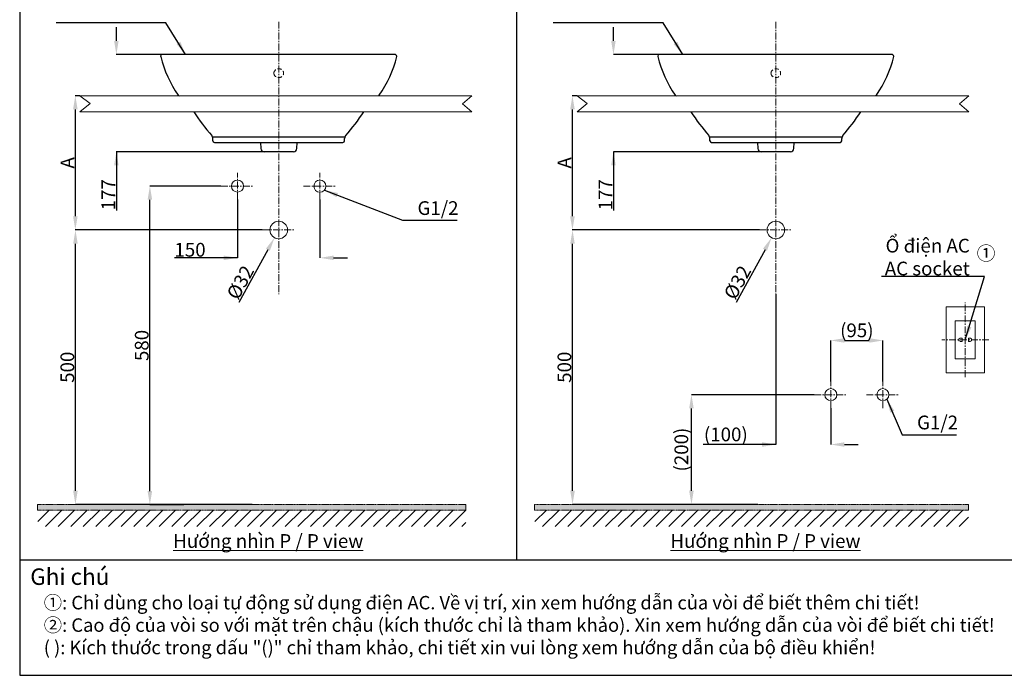
# Model space of a CAD drawing. Units: millimetres. Extents: x 70 to 3690, y 100 to 2280.
# Drawn here: x 70 to 1862, y 100 to 1294 of the extents above; entities that cross this region are included whole.
import ezdxf

# ---------------------------------------------------------------- set-up
doc = ezdxf.new("R2010")
doc.units = ezdxf.units.MM
for name, pattern in [('CENTER', [2, 1.25, -0.25, 0.25, -0.25]), ('DASHDOT', [1, 0.5, -0.25, 0, -0.25]), ('HIDDEN', [0.375, 0.25, -0.125]), ('PHANTOM', [2.5, 1.25, -0.25, 0.25, -0.25, 0.25, -0.25])]:
    doc.linetypes.add(name, pattern=pattern)
doc.layers.add('BODY', color=7, linetype='Continuous')
for name, color, linetype, lineweight in [('CENTER', 7, 'CENTER', 15), ('COUNTER', 7, 'DASHDOT', 15), ('DIMENSI', 7, 'Continuous', 15), ('DINDING', 7, 'PHANTOM', 15), ('GR-CENTER', 7, 'CENTER', 15)]:
    doc.layers.add(name, color=color, linetype=linetype, lineweight=lineweight)
doc.styles.add('ARIAL', font='arial.ttf')
doc.styles.get("Standard").update_dxf_attribs({"font": 'arial.ttf'})
doc.dimstyles.new('leader', dxfattribs={"dimtxt": 25, "dimasz": 25, "dimexe": 0.18, "dimexo": 0.0625, "dimgap": 2, "dimtad": 1, "dimdec": 0, "dimzin": 0, "dimdsep": 46, "dimtxsty": 'ARIAL', "dimcen": 0.09, "dimadec": 0, "dimazin": 0, "dimtfac": 1, "dimtdec": 4, "dimtofl": 0, "dimtmove": 0, "dimatfit": 0, "dimfxl": 1, "dimtvp": 10, "dimtolj": 1, "dimtzin": 0, "dimarcsym": 0})

# ---------------------------------------------------------------- blocks, each defined once
blk = doc.blocks.new('*D7')
at = {"layer": 'Defpoints', "color": 0}
for p in [(245.6, 1230.3), (334.2, 1230.3), (514.4, 1053.3)]:
    blk.add_point(p, dxfattribs=at)
at = {"layer": 'DIMENSI', "color": 0, "linetype": 'Continuous', "lineweight": -2}
for p, q in [((245.6, 1255.3), (245.6, 1280.3)), ((334.1, 1230.3), (245.4, 1230.3)), ((245.6, 1053.3), (245.6, 946.5)), ((245.6, 1028.3), (245.6, 1003.3))]:
    blk.add_line(p, q, dxfattribs=at)
at = {"layer": 'DIMENSI', "color": 0, "linetype": 'ByBlock', "lineweight": -2}
blk.add_line((514.3, 1053.3), (245.4, 1053.3), dxfattribs=at)
at = {"layer": 'DIMENSI', "color": 0}
for points in [[(241.4, 1255.3), (249.7, 1255.3), (245.6, 1230.3)], [(249.7, 1028.3), (241.4, 1028.3), (245.6, 1053.3)]]:
    blk.add_solid(points, dxfattribs=at)
at = {"layer": 'DIMENSI', "color": 0, "linetype": 'ByBlock', "insert": (231, 974.9), "char_height": 25, "attachment_point": 5, "rotation": 90, "style": 'ARIAL'}
blk.add_mtext('\\A1;177', dxfattribs=at)
blk = doc.blocks.new('*D8')
at = {"layer": 'Defpoints', "color": 0}
for p in [(466.1, 966.5), (616.2, 966.4), (616.2, 860.1)]:
    blk.add_point(p, dxfattribs=at)
at = {"layer": 'DIMENSI', "color": 0, "linetype": 'ByBlock', "lineweight": -2}
blk.add_line((466.1, 966.5), (466.1, 859.9), dxfattribs=at)
at = {"layer": 'DIMENSI', "color": 0, "linetype": 'Continuous', "lineweight": -2}
for p, q in [((616.2, 966.4), (616.2, 859.9)), ((466.1, 860.1), (351.3, 860.1)), ((441.1, 860.1), (416.1, 860.1)), ((641.2, 860.1), (666.2, 860.1))]:
    blk.add_line(p, q, dxfattribs=at)
at = {"layer": 'DIMENSI', "color": 0}
for points in [[(441.1, 855.9), (441.1, 864.2), (466.1, 860.1)], [(641.2, 864.2), (641.2, 855.9), (616.2, 860.1)]]:
    blk.add_solid(points, dxfattribs=at)
at = {"layer": 'DIMENSI', "color": 0, "linetype": 'ByBlock', "insert": (379.7, 874.8), "char_height": 25, "attachment_point": 5, "style": 'ARIAL'}
blk.add_mtext('\\A1;150', dxfattribs=at)
blk = doc.blocks.new('*D9')
at = {"layer": 'Defpoints', "color": 0}
for p in [(306.6, 990.8), (436.1, 990.8), (368.7, 410.3)]:
    blk.add_point(p, dxfattribs=at)
at = {"layer": 'DIMENSI', "color": 0, "linetype": 'Continuous', "lineweight": -2}
for p, q in [((436, 990.8), (306.4, 990.8)), ((306.6, 435.3), (306.6, 965.8))]:
    blk.add_line(p, q, dxfattribs=at)
at = {"layer": 'DIMENSI', "color": 0, "linetype": 'ByBlock', "lineweight": -2}
blk.add_line((368.6, 410.3), (306.4, 410.3), dxfattribs=at)
at = {"layer": 'DIMENSI', "color": 0}
for points in [[(310.8, 965.8), (302.4, 965.8), (306.6, 990.8)], [(302.4, 435.3), (310.8, 435.3), (306.6, 410.3)]]:
    blk.add_solid(points, dxfattribs=at)
at = {"layer": 'DIMENSI', "color": 0, "linetype": 'ByBlock', "insert": (291.8, 700.5), "char_height": 25, "attachment_point": 5, "rotation": 90, "style": 'ARIAL'}
blk.add_mtext('\\A1;580', dxfattribs=at)
blk = doc.blocks.new('*D10')
at = {"layer": 'Defpoints', "color": 0}
for p in [(171.1, 910.8), (511.2, 910.8), (492.9, 410.8)]:
    blk.add_point(p, dxfattribs=at)
at = {"layer": 'DIMENSI', "color": 0, "linetype": 'Continuous', "lineweight": -2}
for p, q in [((511.2, 910.8), (170.9, 910.8)), ((171.1, 435.8), (171.1, 885.8))]:
    blk.add_line(p, q, dxfattribs=at)
at = {"layer": 'DIMENSI', "color": 0, "linetype": 'ByBlock', "lineweight": -2}
blk.add_line((492.8, 410.8), (170.9, 410.8), dxfattribs=at)
at = {"layer": 'DIMENSI', "color": 0}
for points in [[(175.2, 885.8), (166.9, 885.8), (171.1, 910.8)], [(166.9, 435.8), (175.2, 435.8), (171.1, 410.8)]]:
    blk.add_solid(points, dxfattribs=at)
at = {"layer": 'DIMENSI', "color": 0, "linetype": 'ByBlock', "insert": (156.3, 660.8), "char_height": 25, "attachment_point": 5, "rotation": 90, "style": 'ARIAL'}
blk.add_mtext('\\A1;500', dxfattribs=at)
blk = doc.blocks.new('*D11')
at = {"layer": 'Defpoints', "color": 0}
for p in [(170.9, 1155.3), (179.3, 1155.3), (511.2, 910.8)]:
    blk.add_point(p, dxfattribs=at)
at = {"layer": 'DIMENSI', "color": 0, "linetype": 'Continuous', "lineweight": -2}
for p, q in [((179.3, 1155.3), (170.7, 1155.3)), ((170.9, 935.8), (170.9, 1130.3))]:
    blk.add_line(p, q, dxfattribs=at)
at = {"layer": 'DIMENSI', "color": 0, "linetype": 'ByBlock', "lineweight": -2}
blk.add_line((511.1, 910.8), (170.7, 910.8), dxfattribs=at)
at = {"layer": 'DIMENSI', "color": 0}
for points in [[(175.1, 1130.3), (166.7, 1130.3), (170.9, 1155.3)], [(166.7, 935.8), (175.1, 935.8), (170.9, 910.8)]]:
    blk.add_solid(points, dxfattribs=at)
at = {"layer": 'DIMENSI', "color": 0, "linetype": 'ByBlock', "insert": (156.4, 1033.1), "char_height": 25, "attachment_point": 5, "rotation": 90, "style": 'ARIAL'}
blk.add_mtext('\\A1;A', dxfattribs=at)
blk = doc.blocks.new('*D12')
at = {"layer": 'Defpoints', "color": 0}
for p in [(548.9, 924.8), (533.5, 896.8)]:
    blk.add_point(p, dxfattribs=at)
at = {"layer": 'DIMENSI', "color": 0, "linetype": 'Continuous'}
for p, q in [((541.1, 910.8), (541.3, 910.8)), ((541.2, 910.7), (541.2, 910.9))]:
    blk.add_line(p, q, dxfattribs=at)
at = {"layer": 'DIMENSI', "color": 0, "linetype": 'Continuous', "lineweight": -2}
blk.add_line((521.5, 874.8), (468.8, 778.7), dxfattribs=at)
at = {"layer": 'DIMENSI', "color": 0}
blk.add_solid([(525.1, 872.8), (517.8, 876.8), (533.5, 896.8)], dxfattribs=at)
at = {"layer": 'DIMENSI', "color": 0, "linetype": 'ByBlock', "insert": (471.3, 815.3), "char_height": 25, "attachment_point": 5, "rotation": 61.2756, "style": 'ARIAL'}
blk.add_mtext('\\A1;%%c32', dxfattribs=at)
blk = doc.blocks.new('*D28')
at = {"layer": 'Defpoints', "color": 0}
for p in [(1150.6, 1230.3), (1239.2, 1230.3), (1419.4, 1053.3)]:
    blk.add_point(p, dxfattribs=at)
at = {"layer": 'DIMENSI', "color": 0, "linetype": 'Continuous', "lineweight": -2}
for p, q in [((1150.6, 1255.3), (1150.6, 1280.3)), ((1239.1, 1230.3), (1150.4, 1230.3)), ((1150.6, 1053.3), (1150.6, 946.5)), ((1150.6, 1028.3), (1150.6, 1003.3))]:
    blk.add_line(p, q, dxfattribs=at)
at = {"layer": 'DIMENSI', "color": 0, "linetype": 'ByBlock', "lineweight": -2}
blk.add_line((1419.3, 1053.3), (1150.4, 1053.3), dxfattribs=at)
at = {"layer": 'DIMENSI', "color": 0}
for points in [[(1146.4, 1255.3), (1154.7, 1255.3), (1150.6, 1230.3)], [(1154.7, 1028.3), (1146.4, 1028.3), (1150.6, 1053.3)]]:
    blk.add_solid(points, dxfattribs=at)
at = {"layer": 'DIMENSI', "color": 0, "linetype": 'ByBlock', "insert": (1136, 974.9), "char_height": 25, "attachment_point": 5, "rotation": 90, "style": 'ARIAL'}
blk.add_mtext('\\A1;177', dxfattribs=at)
blk = doc.blocks.new('*D29')
at = {"layer": 'Defpoints', "color": 0}
for p in [(1076.1, 910.8), (1416.2, 910.8), (1397.9, 410.8)]:
    blk.add_point(p, dxfattribs=at)
at = {"layer": 'DIMENSI', "color": 0, "linetype": 'Continuous', "lineweight": -2}
for p, q in [((1416.2, 910.8), (1075.9, 910.8)), ((1076.1, 435.8), (1076.1, 885.8))]:
    blk.add_line(p, q, dxfattribs=at)
at = {"layer": 'DIMENSI', "color": 0, "linetype": 'ByBlock', "lineweight": -2}
blk.add_line((1397.8, 410.8), (1075.9, 410.8), dxfattribs=at)
at = {"layer": 'DIMENSI', "color": 0}
for points in [[(1080.2, 885.8), (1071.9, 885.8), (1076.1, 910.8)], [(1071.9, 435.8), (1080.2, 435.8), (1076.1, 410.8)]]:
    blk.add_solid(points, dxfattribs=at)
at = {"layer": 'DIMENSI', "color": 0, "linetype": 'ByBlock', "insert": (1061.3, 660.8), "char_height": 25, "attachment_point": 5, "rotation": 90, "style": 'ARIAL'}
blk.add_mtext('\\A1;500', dxfattribs=at)
blk = doc.blocks.new('*D30')
at = {"layer": 'Defpoints', "color": 0}
for p in [(1075.9, 1155.3), (1084.3, 1155.3), (1416.2, 910.8)]:
    blk.add_point(p, dxfattribs=at)
at = {"layer": 'DIMENSI', "color": 0, "linetype": 'Continuous', "lineweight": -2}
for p, q in [((1084.3, 1155.3), (1075.7, 1155.3)), ((1075.9, 935.8), (1075.9, 1130.3))]:
    blk.add_line(p, q, dxfattribs=at)
at = {"layer": 'DIMENSI', "color": 0, "linetype": 'ByBlock', "lineweight": -2}
blk.add_line((1416.1, 910.8), (1075.7, 910.8), dxfattribs=at)
at = {"layer": 'DIMENSI', "color": 0}
for points in [[(1080.1, 1130.3), (1071.7, 1130.3), (1075.9, 1155.3)], [(1071.7, 935.8), (1080.1, 935.8), (1075.9, 910.8)]]:
    blk.add_solid(points, dxfattribs=at)
at = {"layer": 'DIMENSI', "color": 0, "linetype": 'ByBlock', "insert": (1061.4, 1033.1), "char_height": 25, "attachment_point": 5, "rotation": 90, "style": 'ARIAL'}
blk.add_mtext('\\A1;A', dxfattribs=at)
blk = doc.blocks.new('*D31')
at = {"layer": 'Defpoints', "color": 0}
for p in [(1453.9, 924.8), (1438.5, 896.8)]:
    blk.add_point(p, dxfattribs=at)
at = {"layer": 'DIMENSI', "color": 0, "linetype": 'Continuous'}
for p, q in [((1446.1, 910.8), (1446.3, 910.8)), ((1446.2, 910.7), (1446.2, 910.9))]:
    blk.add_line(p, q, dxfattribs=at)
at = {"layer": 'DIMENSI', "color": 0, "linetype": 'Continuous', "lineweight": -2}
blk.add_line((1426.5, 874.8), (1373.8, 778.7), dxfattribs=at)
at = {"layer": 'DIMENSI', "color": 0}
blk.add_solid([(1430.1, 872.8), (1422.8, 876.8), (1438.5, 896.8)], dxfattribs=at)
at = {"layer": 'DIMENSI', "color": 0, "linetype": 'ByBlock', "insert": (1376.3, 815.3), "char_height": 25, "attachment_point": 5, "rotation": 61.2756, "style": 'ARIAL'}
blk.add_mtext('\\A1;%%c32', dxfattribs=at)
blk = doc.blocks.new('*D32')
at = {"layer": 'Defpoints', "color": 0}
for p in [(1641.2, 709.6), (1546.2, 635.1), (1641.2, 635.1)]:
    blk.add_point(p, dxfattribs=at)
at = {"layer": 'DIMENSI', "color": 0, "linetype": 'ByBlock', "lineweight": -2}
blk.add_line((1546.2, 635.1), (1546.2, 709.8), dxfattribs=at)
at = {"layer": 'DIMENSI', "color": 0, "linetype": 'Continuous', "lineweight": -2}
for p, q in [((1571.2, 709.6), (1616.2, 709.6)), ((1641.2, 635.1), (1641.2, 709.8))]:
    blk.add_line(p, q, dxfattribs=at)
at = {"layer": 'DIMENSI', "color": 0}
for points in [[(1571.2, 713.8), (1571.2, 705.5), (1546.2, 709.6)], [(1616.2, 705.5), (1616.2, 713.8), (1641.2, 709.6)]]:
    blk.add_solid(points, dxfattribs=at)
at = {"layer": 'DIMENSI', "color": 0, "linetype": 'ByBlock', "insert": (1593.7, 728), "char_height": 25, "attachment_point": 5, "style": 'ARIAL'}
blk.add_mtext('\\A1;(95)', dxfattribs=at)
blk = doc.blocks.new('*D33')
at = {"layer": 'Defpoints', "color": 0}
for p in [(1446.2, 794.2), (1546.2, 586.5), (1546.2, 520.1)]:
    blk.add_point(p, dxfattribs=at)
at = {"layer": 'DIMENSI', "color": 0, "linetype": 'ByBlock', "lineweight": -2}
blk.add_line((1446.2, 794.1), (1446.2, 519.9), dxfattribs=at)
at = {"layer": 'DIMENSI', "color": 0, "linetype": 'Continuous', "lineweight": -2}
for p, q in [((1546.2, 586.5), (1546.2, 519.9)), ((1446.2, 520.1), (1314.1, 520.1)), ((1421.2, 520.1), (1396.2, 520.1)), ((1571.2, 520.1), (1596.2, 520.1))]:
    blk.add_line(p, q, dxfattribs=at)
at = {"layer": 'DIMENSI', "color": 0}
for points in [[(1421.2, 515.9), (1421.2, 524.2), (1446.2, 520.1)], [(1571.2, 524.2), (1571.2, 515.9), (1546.2, 520.1)]]:
    blk.add_solid(points, dxfattribs=at)
at = {"layer": 'DIMENSI', "color": 0, "linetype": 'ByBlock', "insert": (1355.2, 538.5), "char_height": 25, "attachment_point": 5, "style": 'ARIAL'}
blk.add_mtext('\\A1;(100)', dxfattribs=at)
blk = doc.blocks.new('*D34')
at = {"layer": 'Defpoints', "color": 0}
for p in [(1292.6, 610.8), (1516.2, 610.8), (1413.3, 410.8)]:
    blk.add_point(p, dxfattribs=at)
at = {"layer": 'DIMENSI', "color": 0, "linetype": 'Continuous', "lineweight": -2}
for p, q in [((1516.2, 610.8), (1292.4, 610.8)), ((1292.6, 435.8), (1292.6, 585.8))]:
    blk.add_line(p, q, dxfattribs=at)
at = {"layer": 'DIMENSI', "color": 0, "linetype": 'ByBlock', "lineweight": -2}
blk.add_line((1413.2, 410.8), (1292.4, 410.8), dxfattribs=at)
at = {"layer": 'DIMENSI', "color": 0}
for points in [[(1296.7, 585.8), (1288.4, 585.8), (1292.6, 610.8)], [(1288.4, 435.8), (1296.7, 435.8), (1292.6, 410.8)]]:
    blk.add_solid(points, dxfattribs=at)
at = {"layer": 'DIMENSI', "color": 0, "linetype": 'ByBlock', "insert": (1274.2, 510.8), "char_height": 25, "attachment_point": 5, "rotation": 90, "style": 'ARIAL'}
blk.add_mtext('\\A1;(200)', dxfattribs=at)

msp = doc.modelspace()

# ---------------------------------------------------------------- hatches: boundary and pattern name
h = msp.add_hatch()
h.set_pattern_fill('ANSI31', color=256, scale=130, style=0)
h.set_pattern_definition([(45, (2206.931, 645.758), (-11.49049, 11.49049), [])])
h.paths.add_polyline_path([(882, 370.8), (882, 400.8), (102.4, 400.8), (102.4, 370.8)])
h = msp.add_hatch()
h.set_pattern_fill('ANSI31', color=256, scale=130, style=0)
h.set_pattern_definition([(45, (3111.931, 645.758), (-11.49049, 11.49049), [])])
h.paths.add_polyline_path([(1797, 370.8), (1797, 400.8), (1007.4, 400.8), (1007.4, 370.8)])
at = {"layer": 'DINDING', "linetype": 'Continuous'}
h = msp.add_hatch(color=256, dxfattribs=at)
h.paths.add_polyline_path([(258.5, 660), (258.5, 741.1), (304.1, 741.1), (304.1, 660)], flags=9)
h.paths.add_polyline_path([(78.3, 620), (78.3, 701.1), (123.9, 701.1), (123.9, 620)], flags=9)
h.paths.add_polyline_path([(882, 400.8), (882, 410.8), (102, 410.8), (102, 400.8)])
h = msp.add_hatch(color=256, dxfattribs=at)
h.paths.add_polyline_path([(1163.5, 660), (1163.5, 741.1), (1209.1, 741.1), (1209.1, 660)], flags=9)
h.paths.add_polyline_path([(983.3, 620), (983.3, 701.1), (1028.9, 701.1), (1028.9, 620)], flags=9)
h.paths.add_polyline_path([(1797, 400.8), (1797, 410.8), (1007, 410.8), (1007, 400.8)])

# ---------------------------------------------------------------- linework, layer by layer
at = {"layer": 'BODY'}
for points in [[(753.2, 1230.3), (329.2, 1230.3)], [(333.2, 1230.3), (333.2, 1230.3)], [(333.2, 1230.3), (333.2, 1230.3)], [(333.2, 1230.3), (333.2, 1230.3)], [(1658.2, 1230.3), (1234.2, 1230.3)], [(1238.2, 1230.3), (1238.2, 1230.3)], [(1238.2, 1230.3), (1238.2, 1230.3)], [(1238.2, 1230.3), (1238.2, 1230.3)], [(359.7, 1155.3), (359.7, 1155.3)], [(368.7, 1155.3), (368.7, 1155.3)], [(713.7, 1155.3), (713.7, 1155.3)], [(1264.7, 1155.3), (1264.7, 1155.3)], [(1273.7, 1155.3), (1273.7, 1155.3)], [(1618.7, 1155.3), (1618.7, 1155.3)], [(420.5, 1080.3), (661.8, 1080.3)], [(421.2, 1073.3), (421.2, 1077.4)], [(661.2, 1073.3), (661.2, 1077.4)], [(1325.5, 1080.3), (1566.8, 1080.3)], [(1326.2, 1073.3), (1326.2, 1077.4)], [(1566.2, 1073.3), (1566.2, 1077.4)], [(424.2, 1070.3), (658.2, 1070.3)], [(424.2, 1070.3), (424.2, 1070.3)], [(507.7, 1070.3), (508.4, 1059)], [(574, 1059), (574.7, 1070.3)], [(1329.2, 1070.3), (1563.2, 1070.3)], [(1329.2, 1070.3), (1329.2, 1070.3)], [(1412.7, 1070.3), (1413.4, 1059)], [(1479, 1059), (1479.7, 1070.3)], [(568, 1053.3), (514.4, 1053.3)], [(514.4, 1053.3), (514.4, 1053.3)], [(1473, 1053.3), (1419.4, 1053.3)], [(1419.4, 1053.3), (1419.4, 1053.3)]]:
    msp.add_lwpolyline(points, dxfattribs=at)
for points in [[(329.3, 1230.3), (327.7, 1230.4), (326.3, 1229.1), (326.2, 1227.5), (326.2, 1227.2), (326.2, 1226.9), (326.3, 1226.6)], [(756.1, 1226.6), (756.5, 1228.2), (755.5, 1229.8), (753.9, 1230.2), (753.6, 1230.3), (753.3, 1230.3), (753.1, 1230.3)], [(1234.3, 1230.3), (1232.7, 1230.4), (1231.3, 1229.1), (1231.2, 1227.5), (1231.2, 1227.2), (1231.2, 1226.9), (1231.3, 1226.6)], [(1661.1, 1226.6), (1661.5, 1228.2), (1660.5, 1229.8), (1658.9, 1230.2), (1658.6, 1230.3), (1658.3, 1230.3), (1658.1, 1230.3)]]:
    msp.add_open_spline(points, degree=3, knots=[0, 0, 0, 0, 1, 1, 1, 2, 2, 2, 2], dxfattribs=at)
for points in [[(326.3, 1226.6), (332.7, 1201.4), (343.4, 1177.6), (358.1, 1156.2)], [(724.3, 1156.2), (739, 1177.6), (749.7, 1201.4), (756.1, 1226.6)], [(1231.3, 1226.6), (1237.7, 1201.4), (1248.4, 1177.6), (1263.1, 1156.2)], [(1629.3, 1156.2), (1644, 1177.6), (1654.7, 1201.4), (1661.1, 1226.6)], [(358.1, 1156.2), (358.5, 1155.7), (359.1, 1155.3), (359.8, 1155.3)], [(722.6, 1155.3), (723.3, 1155.3), (723.9, 1155.7), (724.3, 1156.2)], [(1263.1, 1156.2), (1263.5, 1155.7), (1264.1, 1155.3), (1264.8, 1155.3)], [(1627.6, 1155.3), (1628.3, 1155.3), (1628.9, 1155.7), (1629.3, 1156.2)], [(386.4, 1126.1), (396.4, 1110.9), (407.4, 1096.4), (419.3, 1082.6)], [(663.1, 1082.6), (675, 1096.4), (686, 1110.9), (696, 1126.1)], [(1291.4, 1126.1), (1301.4, 1110.9), (1312.4, 1096.4), (1324.3, 1082.6)], [(1568.1, 1082.6), (1580, 1096.4), (1591, 1110.9), (1601, 1126.1)], [(421.2, 1077.4), (421.2, 1079.3), (420.5, 1081.1), (419.3, 1082.6)], [(663.1, 1082.6), (661.9, 1081.1), (661.2, 1079.3), (661.2, 1077.4)], [(1326.2, 1077.4), (1326.2, 1079.3), (1325.5, 1081.1), (1324.3, 1082.6)], [(1568.1, 1082.6), (1566.9, 1081.1), (1566.2, 1079.3), (1566.2, 1077.4)], [(421.2, 1073.3), (421.2, 1071.7), (422.5, 1070.3), (424.2, 1070.3)], [(508.4, 1059), (508.6, 1055.8), (511.2, 1053.3), (514.4, 1053.3)], [(568, 1053.3), (571.2, 1053.3), (573.8, 1055.8), (574, 1059)], [(658.2, 1070.3), (659.9, 1070.3), (661.2, 1071.7), (661.2, 1073.3)], [(1326.2, 1073.3), (1326.2, 1071.7), (1327.5, 1070.3), (1329.2, 1070.3)], [(1413.4, 1059), (1413.6, 1055.8), (1416.2, 1053.3), (1419.4, 1053.3)], [(1473, 1053.3), (1476.2, 1053.3), (1478.8, 1055.8), (1479, 1059)], [(1563.2, 1070.3), (1564.9, 1070.3), (1566.2, 1071.7), (1566.2, 1073.3)]]:
    msp.add_open_spline(points, degree=3, dxfattribs=at)
at = {"layer": 'CENTER', "lineweight": 5, "ltscale": 10}
for p, q in [((541.2, 1290.2), (541.2, 794.2)), ((1446.2, 1290.2), (1446.2, 794.2)), ((466.1, 966.5), (466.1, 1015.1)), ((616.2, 966.4), (616.2, 1015)), ((436.1, 990.8), (496, 990.8)), ((586.2, 990.7), (646.1, 990.7)), ((511.2, 910.8), (571.1, 910.8)), ((1416.2, 910.8), (1476.1, 910.8)), ((1791.2, 642.8), (1791.2, 778.8)), ((1834.2, 710.8), (1748.2, 710.8)), ((1546.2, 586.5), (1546.2, 635.1)), ((1641.2, 586.5), (1641.2, 635.1)), ((1516.2, 610.8), (1576.1, 610.8)), ((1611.2, 610.8), (1671.1, 610.8))]:
    msp.add_line(p, q, dxfattribs=at)
at = {"layer": 'CENTER', "linetype": 'Continuous', "lineweight": 30}
msp.add_line((3689.6, 309.7), (70.5, 309.7), dxfattribs=at)
at = {"layer": 'COUNTER', "linetype": 'Continuous'}
for p, q in [((892.7, 1155.3), (179.3, 1155.3)), ((179.3, 1155.3), (197.7, 1141)), ((892.7, 1155.3), (875.7, 1140.4)), ((1797.7, 1155.3), (1084.3, 1155.3)), ((1084.3, 1155.3), (1102.7, 1141)), ((1797.7, 1155.3), (1780.7, 1140.4)), ((197.7, 1141), (179.3, 1126.1)), ((875.7, 1140.4), (892.7, 1126.1)), ((1102.7, 1141), (1084.3, 1126.1)), ((1780.7, 1140.4), (1797.7, 1126.1)), ((892.7, 1126.1), (179.3, 1126.1)), ((1797.7, 1126.1), (1084.3, 1126.1))]:
    msp.add_line(p, q, dxfattribs=at)
at = {"layer": 'COUNTER', "color": 7, "linetype": 'ByBlock'}
for centre, radius in [((466.1, 990.8), 11), ((616.2, 990.7), 11), ((541.2, 910.8), 16), ((1446.2, 910.8), 16), ((1546.3, 610.8), 11), ((1641.2, 610.8), 11)]:
    msp.add_circle(centre, radius, dxfattribs=at)
at = {"layer": 'DINDING', "linetype": 'ByBlock', "lineweight": 30}
msp.add_line((974.6, 309.7), (974.6, 2219.7), dxfattribs=at)
at = {"layer": 'DINDING', "linetype": 'Continuous'}
for p, q in [((1772.9, 745.4), (1772.9, 676.2)), ((1772.9, 745.4), (1809.4, 745.4)), ((1809.4, 676.2), (1809.4, 745.4)), ((1781.8, 713.5), (1784.1, 713.5)), ((1781.8, 708), (1784.1, 708)), ((1785.6, 713.8), (1784.1, 713.8)), ((1784.1, 713.8), (1784.1, 713.5)), ((1784.1, 708), (1784.1, 707.8)), ((1785.6, 707.8), (1784.1, 707.8)), ((1785.6, 713.8), (1785.6, 707.8)), ((1796.8, 713.8), (1798.3, 713.8)), ((1796.8, 713.8), (1796.8, 707.8)), ((1796.8, 707.8), (1798.3, 707.8)), ((1798.3, 713.8), (1798.3, 713.5)), ((1800.6, 713.5), (1798.3, 713.5)), ((1800.6, 708), (1798.3, 708)), ((1798.3, 708), (1798.3, 707.8)), ((1772.9, 676.2), (1809.4, 676.2))]:
    msp.add_line(p, q, dxfattribs=at)
at = {"layer": 'DINDING', "color": 7}
for p, q in [((102, 410.8), (882, 410.8)), ((102, 400.8), (882, 400.8)), ((1007, 410.8), (1797, 410.8)), ((1007, 400.8), (1797, 400.8))]:
    msp.add_line(p, q, dxfattribs=at)
at = {"layer": 'DINDING', "color": 7, "linetype": 'ByBlock'}
for p, q in [((102, 410.8), (102, 400.8)), ((882, 400.8), (882, 410.8)), ((1007, 410.8), (1007, 400.8)), ((1797, 400.8), (1797, 410.8))]:
    msp.add_line(p, q, dxfattribs=at)
at = {"layer": 'DINDING', "linetype": 'ByBlock', "lineweight": 30}
msp.add_lwpolyline([(69.6, 99.7), (3689.6, 99.7), (3689.6, 2279.7), (69.6, 2279.7)], close=True, dxfattribs=at)
at = {"layer": 'DINDING', "linetype": 'Continuous'}
msp.add_lwpolyline([(1756.2, 650.8), (1826.2, 650.8), (1826.2, 770.8), (1756.2, 770.8)], close=True, dxfattribs=at)
at = {"layer": 'DINDING', "linetype": 'Continuous', "ltscale": 4}
for centre, start, end in [((1781.8, 710.8), 90, 270), ((1800.6, 710.8), 270, 90)]:
    msp.add_arc(centre, 2.75, start, end, dxfattribs=at)
at = {"layer": 'GR-CENTER', "linetype": 'HIDDEN', "ltscale": 30}
for centre in [(541.2, 1196.4), (1446.2, 1196.4)]:
    msp.add_ellipse(centre, major_axis=(-8.81, 0), ratio=0.920699, dxfattribs=at)

# ---------------------------------------------------------------- texts
at = {"layer": 'DIMENSI', "color": 0, "linetype": 'Continuous', "char_height": 25, "style": 'ARIAL'}
for s, insert, attachment_point in [('G1/2', (793.8, 930.4), 7), ('Ổ điện AC \\A1;\\P\\fArial|b0|i1|c0|p34;AC socket', (1799.3, 828.1), 9), ('G1/2', (1703.3, 539.9), 7)]:
    msp.add_mtext(s, dxfattribs=dict(at, insert=insert, attachment_point=attachment_point))
at = {"layer": 'DIMENSI', "linetype": 'ByBlock', "lineweight": 0, "insert": (1811.9, 880.8), "char_height": 25, "width": 38.095, "attachment_point": 1}
msp.add_mtext('\\fMS Mincho|b0|i0|c128|p34;①', dxfattribs=at)
at = {"layer": 'DIMENSI', "linetype": 'Continuous', "attachment_point": 1, "style": 'ARIAL'}
for s, insert, char_height, width in [('\\pqc;\\LHướng nhìn P / \\fArial|b0|i1|c0|p34;P view', (69.6, 356.9), 25, 905), ('\\pqc;\\LHướng nhìn P / \\fArial|b0|i1|c0|p34;P view', (974.6, 356.9), 25, 905.452), ('Ghi chú', (88.8, 294.4), 30, 849.123), ('\\pt70.153800000000004;\\fMS Mincho|b0|i0|c128|p34;\\H24.5;①{\\fArial|b0|i0|c0|p34;: Chỉ dùng cho loại tự động sử dụng điện AC. Về vị trí, xin xem hướng dẫn của vòi để biết thêm chi tiết!\\P}②: {\\fArial|b0|i0|c0|p34;Cao độ của vòi so với mặt trên chậu (kích thước chỉ là tham khảo). Xin xem hướng dẫn của vòi để biết chi tiết!}\\P\\fArial|b0|i0|c0|p34;( ): Kích thước trong dấu "()" chỉ tham khảo, chi tiết xin vui lòng xem hướng dẫn của bộ điều khiển!', (113.4, 244.3), 30, 3466.389)]:
    msp.add_mtext(s, dxfattribs=dict(at, insert=insert, char_height=char_height, width=width))

# ---------------------------------------------------------------- dimensions: what is measured, and where the dimension line sits
at = {"layer": 'DIMENSI', "linetype": 'Continuous'}
for base, p1, p2, picture, middle in [((245.6, 1230.3), (514.4, 1053.3), (334.2, 1230.3), '*D7', (245.6, 974.9)), ((1150.6, 1230.3), (1419.4, 1053.3), (1239.2, 1230.3), '*D28', (1150.6, 974.9))]:
    dim = msp.add_linear_dim(base=base, p1=p1, p2=p2, angle=90, dimstyle='leader', dxfattribs=at)
    dim.commit()
    dim.dimension.update_dxf_attribs({"geometry": picture, "text_midpoint": middle, "dimtype": 160})
for base, p1, p2, text, picture, middle in [((170.9, 1155.3), (511.2, 910.8), (179.3, 1155.3), 'A', '*D11', (156.4, 1033.1)), ((1075.9, 1155.3), (1416.2, 910.8), (1084.3, 1155.3), 'A', '*D30', (1061.4, 1033.1)), ((1292.6, 610.8), (1413.3, 410.8), (1516.2, 610.8), '(<>)', '*D34', (1274.2, 510.8))]:
    dim = msp.add_linear_dim(base=base, p1=p1, p2=p2, angle=90, text=text, dimstyle='leader', dxfattribs=at)
    dim.commit()
    dim.dimension.update_dxf_attribs({"geometry": picture, "text_midpoint": middle})
for base, p1, p2, picture, middle in [((306.5907, 990.7942), (368.6809, 410.2998), (436.1103, 990.7942), '*D9', (291.8282, 700.547)), ((171.1, 910.8), (492.9, 410.8), (511.2, 910.8), '*D10', (156.3, 660.8)), ((1076.1, 910.8), (1397.9, 410.8), (1416.2, 910.8), '*D29', (1061.3, 660.8))]:
    dim = msp.add_linear_dim(base=base, p1=p1, p2=p2, angle=90, dimstyle='leader', dxfattribs=at)
    dim.commit()
    dim.dimension.update_dxf_attribs({"geometry": picture, "text_midpoint": middle})
dim = msp.add_linear_dim(base=(616.2, 860.1), p1=(466.1, 966.5), p2=(616.2, 966.4), dimstyle='leader', dxfattribs=at)
dim.commit()
dim.dimension.update_dxf_attribs({"geometry": '*D8', "text_midpoint": (379.7, 860.1), "dimtype": 160})
for p1, p2, picture, middle in [((548.9, 924.8), (533.5, 896.8), '*D12', (484.8, 807.9)), ((1453.9, 924.8), (1438.5, 896.8), '*D31', (1389.8, 807.9))]:
    dim = msp.add_diameter_dim_2p(p1=p1, p2=p2, dimstyle='leader', dxfattribs=at)
    dim.commit()
    dim.dimension.update_dxf_attribs({"geometry": picture, "text_midpoint": middle, "dimtype": 163})
dim = msp.add_linear_dim(base=(1546.2, 520.1), p1=(1446.2, 794.2), p2=(1546.2, 586.5), text='(<>)', dimstyle='leader', dxfattribs=at)
dim.commit()
dim.dimension.update_dxf_attribs({"geometry": '*D33', "text_midpoint": (1355.2, 520.1), "dimtype": 160})
dim = msp.add_linear_dim(base=(1641.2, 709.6), p1=(1546.2, 635.1), p2=(1641.2, 635.1), text='(<>)', dimstyle='leader', dxfattribs=at)
dim.commit()
dim.dimension.update_dxf_attribs({"geometry": '*D32', "text_midpoint": (1593.7, 728)})

# ---------------------------------------------------------------- leaders
at = {"layer": 'DIMENSI', "linetype": 'Continuous', "annotation_type": 0, "has_hookline": 1}
for points, hookline_direction, text_width in [([(371.7, 1230.3), (335.9, 1288.1), (310.9, 1288.1)], 1, 173.1), ([(1276.7, 1230.3), (1240.9, 1288.1), (1215.9, 1288.1)], 1, 173.1), ([(624.4, 983.3), (766.8, 928.4), (791.8, 928.4)], 0, 72), ([(1791.2, 710.8), (1826.3, 826.1), (1801.3, 826.1)], 1, 160.6), ([(1648.5, 602.6), (1676.3, 537.9), (1701.3, 537.9)], 0, 72)]:
    msp.add_leader(points, dimstyle='leader', dxfattribs=dict(at, hookline_direction=hookline_direction, text_width=text_width))

doc.saveas('drawing.dxf')
